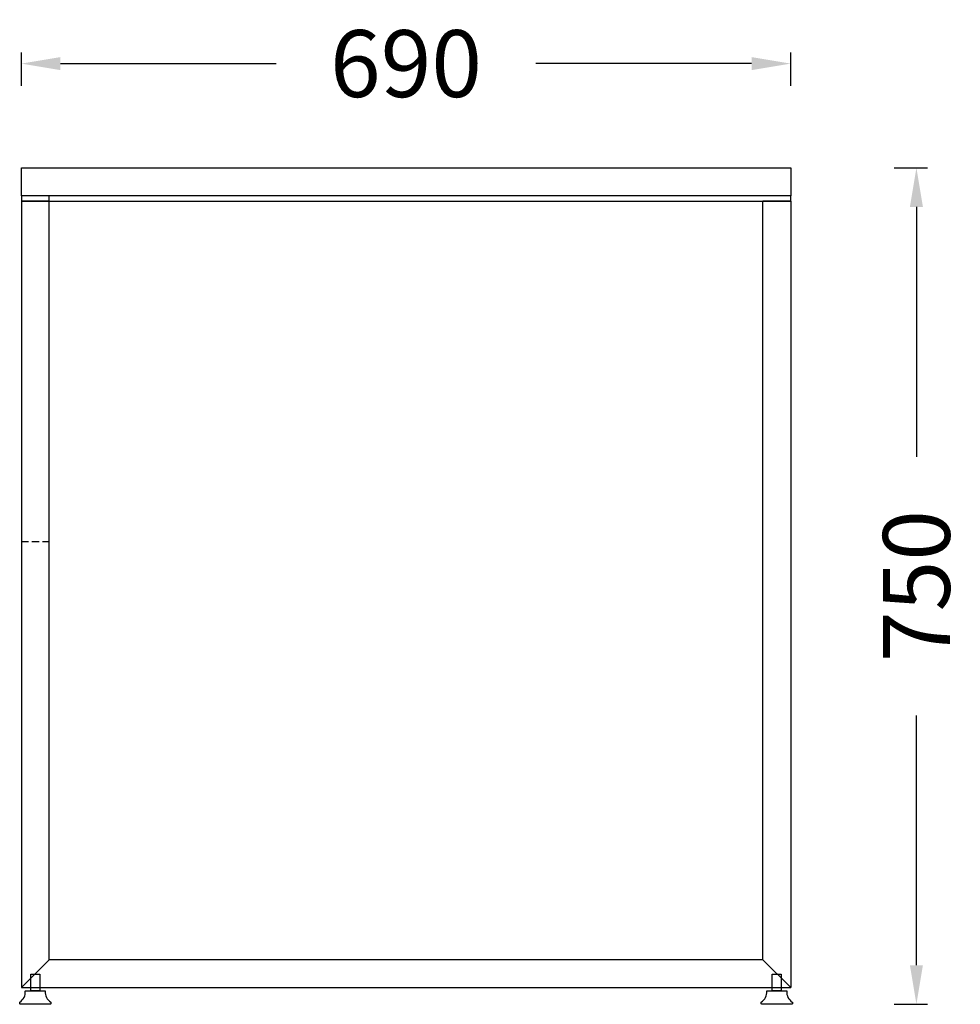
# Model space of a CAD drawing. Units: inches. Extents: x 19 to 130235, y 181 to 26615.
# Drawn here: x 2459 to 3303, y 15816 to 16699 of the extents above; entities that cross this region are included whole.
import ezdxf

# ---------------------------------------------------------------- set-up
doc = ezdxf.new("R2010")
doc.units = ezdxf.units.IN
doc.header["$MEASUREMENT"] = 0
doc.linetypes.add('HIDDEN', pattern=[9.525, 6.35, -3.175])
doc.layers.add('kesikli', color=8, linetype='HIDDEN')
doc.layers.add('ÖLÇÜ MT', color=252, linetype='Continuous')
doc.styles.add('Arial', font='arial.ttf')
doc.dimstyles.new('DİMENTİON', dxfattribs={"dimtxt": 60, "dimasz": 35, "dimexe": 10, "dimexo": 10, "dimgap": 50, "dimtad": 0, "dimdec": 0, "dimzin": 0, "dimdsep": 46, "dimtxsty": 'Arial', "dimcen": 1, "dimclrd": 256, "dimclre": 256, "dimclrt": 256, "dimadec": 0, "dimazin": 0, "dimtfac": 1, "dimtdec": 0, "dimtix": 1, "dimtofl": 0, "dimtmove": 1, "dimatfit": 3, "dimfxl": 50, "dimfxlon": 1, "dimtolj": 1, "dimtzin": 0, "dimarcsym": 1})

# ---------------------------------------------------------------- blocks, each defined once
blk = doc.blocks.new('*D352')
at = {"layer": 'Defpoints', "color": 0, "transparency": 16777216}
for p in [(3150.42, 16566.32), (3151.42, 15816.32), (3263.18, 15816.32)]:
    blk.add_point(p, dxfattribs=at)
at = {"layer": 'ÖLÇÜ MT', "lineweight": -2, "transparency": 16777216}
for p, q in [((3243.18, 16566.32), (3273.18, 16566.32)), ((3263.18, 16531.32), (3263.18, 16307.25)), ((3263.18, 15851.32), (3263.18, 16075.38)), ((3243.18, 15816.32), (3273.18, 15816.32))]:
    blk.add_line(p, q, dxfattribs=at)
at = {"layer": 'ÖLÇÜ MT', "transparency": 16777216}
for points in [[(3257.35, 16531.32), (3269.01, 16531.32), (3263.18, 16566.32)], [(3257.35, 15851.32), (3269.01, 15851.32), (3263.18, 15816.32)]]:
    blk.add_solid(points, dxfattribs=at)
at = {"layer": 'ÖLÇÜ MT', "transparency": 16777216, "insert": (3263.18, 16191.32), "char_height": 60, "attachment_point": 5, "rotation": 90, "style": 'Arial'}
blk.add_mtext('\\A1;750', dxfattribs=at)
blk = doc.blocks.new('*D353')
at = {"layer": 'Defpoints', "color": 0, "transparency": 16777216}
for p in [(3150.42, 16659.74), (2460.42, 16566.32), (3150.42, 16566.32)]:
    blk.add_point(p, dxfattribs=at)
at = {"layer": 'ÖLÇÜ MT', "lineweight": -2, "transparency": 16777216}
for p, q in [((2460.42, 16639.74), (2460.42, 16669.74)), ((3150.42, 16639.74), (3150.42, 16669.74)), ((2495.42, 16659.74), (2689.08, 16659.74)), ((3115.42, 16659.74), (2921.77, 16659.74))]:
    blk.add_line(p, q, dxfattribs=at)
at = {"layer": 'ÖLÇÜ MT', "transparency": 16777216}
for points in [[(2495.42, 16665.57), (2495.42, 16653.9), (2460.42, 16659.74)], [(3115.42, 16665.57), (3115.42, 16653.9), (3150.42, 16659.74)]]:
    blk.add_solid(points, dxfattribs=at)
at = {"layer": 'ÖLÇÜ MT', "transparency": 16777216, "insert": (2805.42, 16659.74), "char_height": 60, "attachment_point": 5, "style": 'Arial'}
blk.add_mtext('\\A1;690', dxfattribs=at)

msp = doc.modelspace()

# ---------------------------------------------------------------- linework, layer by layer
at = {"color": 7, "linetype": 'Continuous', "lineweight": 25}
for p, q in [((2485.42, 16541.32), (2460.42, 16541.32)), ((2485.42, 16536.32), (2460.42, 16536.32))]:
    msp.add_line(p, q, dxfattribs=at)
at = {"lineweight": 25}
for p, q in [((3150.42, 16541.32), (3125.42, 16541.32)), ((3150.42, 16536.32), (3125.42, 16536.32))]:
    msp.add_line(p, q, dxfattribs=at)
msp.add_lwpolyline([(2460.42, 16541.32), (2460.42, 16566.32), (3150.42, 16566.32), (3150.42, 16541.32)], close=True, dxfattribs=at)
for points in [[(3150.42, 16541.32), (2460.42, 16541.32), (2460.42, 16536.32), (3150.42, 16536.32)], [(2460.42, 15831.32), (2485.42, 15856.32), (2485.42, 16536.32), (2460.42, 16536.32)], [(3125.42, 16536.32), (3150.42, 16536.32), (3150.42, 15831.32), (3125.42, 15856.32)], [(2460.42, 15831.32), (3150.42, 15831.32), (3125.42, 15856.32), (2485.42, 15856.32)], [(2468.92, 15843.32), (2476.92, 15843.32), (2476.92, 15828.32), (2468.92, 15828.32)], [(3133.92, 15843.32), (3141.92, 15843.32), (3141.92, 15828.32), (3133.92, 15828.32)]]:
    msp.add_lwpolyline(points, close=True)
for points in [[(2459.42, 15816.32), (2458.92, 15816.82), (2458.92, 15818.2, -0.261548), (2459.02, 15818.38, 0.284576), (2463.95, 15828.1, -0.439548), (2464.14, 15828.32), (2481.7, 15828.32, -0.439548), (2481.9, 15828.1, 0.284576), (2486.83, 15818.38, -0.261548), (2486.92, 15818.2), (2486.92, 15816.82), (2486.42, 15816.32), (2472.92, 15816.32)], [(3124.42, 15816.32), (3123.92, 15816.82), (3123.92, 15818.2, -0.261548), (3124.02, 15818.38, 0.284576), (3128.95, 15828.1, -0.439548), (3129.14, 15828.32), (3146.7, 15828.32, -0.439548), (3146.9, 15828.1, 0.284576), (3151.83, 15818.38, -0.261548), (3151.92, 15818.2), (3151.92, 15816.82), (3151.42, 15816.32), (3137.92, 15816.32)]]:
    msp.add_lwpolyline(points, format="xyb", close=True, dxfattribs=at)
at = {"layer": 'kesikli', "lineweight": 25}
msp.add_lwpolyline([(2485.42, 16231.32), (2485.42, 16541.32), (2460.42, 16541.32), (2460.42, 16231.32)], close=True, dxfattribs=at)

# ---------------------------------------------------------------- dimensions: what is measured, and where the dimension line sits
at = {"layer": 'ÖLÇÜ MT'}
dim = msp.add_linear_dim(base=(3150.42, 16659.74), p1=(2460.42, 16566.32), p2=(3150.42, 16566.32), dimstyle='DİMENTİON', override={"dimfxl": 20}, dxfattribs=at)
dim.commit()
dim.dimension.update_dxf_attribs({"geometry": '*D353', "text_midpoint": (2805.42, 16659.74)})
dim = msp.add_linear_dim(base=(3263.18, 15816.32), p1=(3150.42, 16566.32), p2=(3151.42, 15816.32), angle=90, dimstyle='DİMENTİON', override={"dimfxl": 20}, dxfattribs=at)
dim.commit()
dim.dimension.update_dxf_attribs({"geometry": '*D352', "text_midpoint": (3263.18, 16191.32)})

doc.saveas('drawing.dxf')
